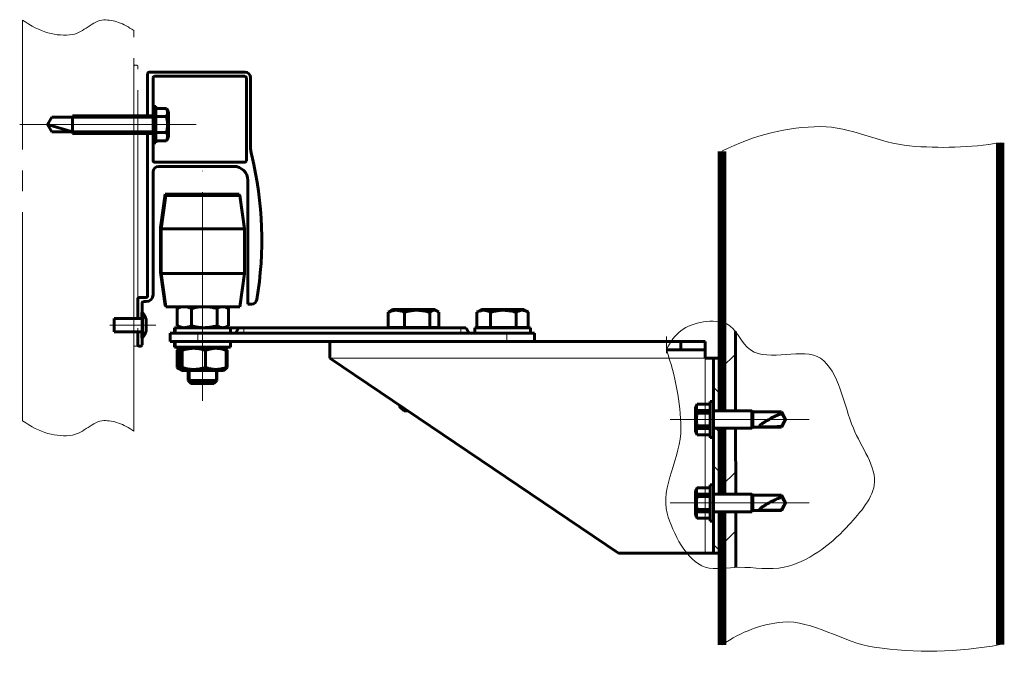
# Model space of a CAD drawing. Units: millimetres. Extents: x 0 to 420, y 0 to 594.
# Drawn here: x 134 to 204, y 346 to 392 of the extents above; entities that cross this region are included whole.
import ezdxf

# ---------------------------------------------------------------- set-up
doc = ezdxf.new("R2010")
doc.units = ezdxf.units.MM
for name, pattern in [('K5LT_AXLED', [19.5, 15, -1.5, 1.5, -1.5]), ('K5LT_BASIC', [0]), ('K5LT_THIN', [0])]:
    doc.linetypes.add(name, pattern=pattern)
doc.layers.add('Системный слой', color=7, linetype='Continuous')

# ---------------------------------------------------------------- blocks, each defined once
blk = doc.blocks.new('U100')
at = {"layer": 'Системный слой', "color": 5, "linetype": 'K5LT_BASIC', "lineweight": 60, "true_color": 0x0000ff}
for p, q in [((142.844, 387.726), (142.844, 384.58)), ((142.944, 387.826), (149.844, 387.826)), ((143.244, 387.426), (143.244, 381.45)), ((143.344, 387.526), (149.844, 387.526)), ((149.944, 387.426), (149.944, 381.45)), ((150.244, 387.426), (150.244, 382.522)), ((142.844, 383.52), (142.844, 371.726)), ((143.344, 381.35), (149.844, 381.35)), ((143.644, 381.05), (149.044, 381.05)), ((143.244, 380.65), (143.244, 371.826)), ((150.044, 380.05), (150.044, 371.15)), ((142.144, 371.526), (142.144, 370.11)), ((142.244, 371.626), (142.744, 371.626)), ((142.444, 371.226), (142.444, 368.226)), ((142.544, 371.326), (142.744, 371.326)), ((150.044, 371.15), (150.307, 371.15)), ((142.144, 369.15), (142.144, 368.226)), ((142.244, 368.126), (142.344, 368.126))]:
    blk.add_line(p, q, dxfattribs=at)
for centre, radius, start, end in [((142.944, 387.726), 0.1, 90, 180), ((143.344, 387.426), 0.1, 90, 180), ((149.844, 387.426), 0.4, 0, 90), ((149.844, 387.426), 0.1, 0, 90), ((153.244, 382.522), 3, 180, 193.51863), ((124.986, 375.728), 26.063, 350.6303, 13.51863), ((143.344, 381.45), 0.1, 180, 270), ((143.644, 380.65), 0.4, 90, 180), ((149.044, 380.05), 1, 0, 90), ((149.844, 381.45), 0.1, 270, 0), ((142.744, 371.826), 0.5, 270, 0), ((142.744, 371.726), 0.1, 270, 0), ((142.244, 371.526), 0.1, 90, 180), ((142.544, 371.226), 0.1, 90, 180), ((150.307, 371.55), 0.4, 270, 350.6303), ((142.244, 368.226), 0.1, 180, 270), ((142.344, 368.226), 0.1, 270, 0)]:
    blk.add_arc(centre, radius, start, end, dxfattribs=at)
blk = doc.blocks.new('U101')
at = {"layer": 'Системный слой', "color": 30, "linetype": 'K5LT_AXLED', "lineweight": 18, "true_color": 0xff8000}
blk.add_line((146.779, 364.201), (146.779, 380.727), dxfattribs=at)
at = {"layer": 'Системный слой', "color": 5, "linetype": 'K5LT_BASIC', "lineweight": 60, "true_color": 0x0000ff}
for p, q in [((143.764, 376.649), (144.101, 379.049)), ((143.814, 376.549), (144.151, 378.949)), ((144.101, 379.049), (145.114, 379.049)), ((144.151, 378.949), (149.476, 378.949)), ((145.014, 378.949), (145.114, 379.049)), ((145.114, 379.049), (147.341, 379.049)), ((147.341, 379.049), (148.514, 379.049)), ((148.614, 378.949), (148.514, 379.049)), ((148.514, 379.049), (149.426, 379.049)), ((149.44, 378.949), (149.426, 379.049)), ((149.814, 376.549), (149.476, 378.949)), ((143.764, 373.449), (143.764, 376.649)), ((143.828, 376.649), (143.764, 376.649)), ((143.814, 373.349), (143.814, 376.549)), ((143.814, 376.549), (149.814, 376.549)), ((149.814, 373.349), (149.814, 376.549)), ((144.101, 371.049), (143.764, 373.449)), ((143.814, 373.449), (143.764, 373.449)), ((144.151, 370.949), (143.814, 373.349)), ((143.814, 373.349), (149.814, 373.349)), ((149.476, 370.949), (149.814, 373.349)), ((144.101, 371.049), (144.137, 371.049)), ((144.151, 370.949), (149.476, 370.949)), ((144.97, 370.825), (145.027, 370.86)), ((144.97, 369.592), (144.97, 370.825)), ((144.995, 370.905), (145.032, 370.949)), ((144.995, 370.905), (144.995, 370.841)), ((145.027, 370.86), (145.18, 370.949)), ((145.992, 369.592), (145.992, 370.825)), ((147.836, 369.592), (147.836, 370.825)), ((148.6, 370.86), (148.447, 370.949)), ((148.532, 370.905), (148.495, 370.949)), ((148.503, 370.916), (148.532, 370.905)), ((148.532, 370.905), (148.532, 370.899)), ((148.658, 370.825), (148.6, 370.86)), ((148.658, 369.592), (148.658, 370.825)), ((160.139, 369.469), (160.139, 370.56)), ((160.25, 370.637), (160.444, 370.749)), ((160.463, 370.749), (160.444, 370.749)), ((163.484, 370.749), (160.463, 370.749)), ((161.303, 369.469), (161.303, 370.56)), ((163.128, 369.469), (163.128, 370.56)), ((163.677, 370.637), (163.484, 370.749)), ((163.788, 369.469), (163.788, 370.56)), ((166.517, 370.56), (166.554, 370.581)), ((166.517, 369.469), (166.517, 370.56)), ((166.554, 370.581), (166.844, 370.749)), ((166.62, 370.62), (166.844, 370.749)), ((166.845, 370.749), (166.844, 370.749)), ((169.884, 370.749), (166.845, 370.749)), ((167.5, 369.469), (167.5, 370.56)), ((169.346, 369.469), (169.346, 370.56)), ((170.107, 370.62), (169.884, 370.749)), ((170.174, 370.581), (169.884, 370.749)), ((170.21, 370.56), (170.174, 370.581)), ((170.21, 369.469), (170.21, 370.56)), ((144.464, 368.449), (144.464, 369.049)), ((144.464, 369.049), (146.464, 369.049)), ((144.764, 369.449), (144.764, 369.049)), ((144.814, 369.449), (144.764, 369.449)), ((144.814, 369.049), (144.814, 369.449)), ((144.814, 369.449), (148.814, 369.449)), ((145.215, 369.449), (145.027, 369.557)), ((146.464, 369.049), (168.664, 369.049)), ((148.412, 369.449), (148.6, 369.557)), ((148.814, 369.049), (148.814, 369.449)), ((148.814, 369.449), (149.395, 369.449)), ((149.164, 369.049), (149.395, 369.449)), ((149.395, 369.449), (149.764, 369.449)), ((149.764, 369.449), (165.364, 369.449)), ((160.139, 369.469), (161.303, 369.469)), ((161.303, 369.469), (163.128, 369.469)), ((163.128, 369.469), (163.788, 369.469)), ((165.364, 369.449), (165.733, 369.449)), ((165.964, 369.049), (165.733, 369.449)), ((165.964, 369.049), (165.79, 369.349)), ((166.364, 369.049), (166.364, 369.449)), ((166.364, 369.049), (166.364, 369.449)), ((166.364, 369.449), (170.364, 369.449)), ((166.517, 369.469), (167.5, 369.469)), ((167.5, 369.469), (169.346, 369.469)), ((168.664, 369.049), (170.664, 369.049)), ((169.346, 369.469), (170.21, 369.469)), ((170.364, 369.049), (170.364, 369.449)), ((170.364, 369.049), (170.364, 369.449)), ((170.664, 368.449), (170.664, 369.049)), ((144.464, 368.449), (146.464, 368.449)), ((144.764, 368.049), (144.764, 368.449)), ((144.814, 368.049), (144.814, 368.449)), ((146.464, 368.449), (168.664, 368.449)), ((148.814, 368.049), (148.814, 368.449)), ((155.945, 368.449), (182.945, 368.449)), ((155.945, 368.449), (155.945, 367.249)), ((168.664, 368.449), (170.664, 368.449)), ((182.945, 367.249), (182.945, 368.449)), ((144.764, 368.049), (144.814, 368.049)), ((144.814, 368.049), (148.814, 368.049)), ((144.959, 366.592), (144.959, 367.825)), ((145.085, 367.922), (145.304, 368.049)), ((145.128, 366.592), (145.128, 367.825)), ((145.205, 367.963), (145.354, 368.049)), ((145.316, 366.592), (145.316, 367.825)), ((147.001, 366.592), (147.001, 367.825)), ((148.422, 367.963), (148.274, 368.049)), ((148.499, 366.592), (148.499, 367.825)), ((148.568, 366.592), (148.568, 367.825)), ((155.945, 367.249), (176.701, 353.249)), ((184.145, 367.249), (182.945, 367.249)), ((184.145, 367.249), (184.145, 363.479)), ((184.145, 363.479), (184.145, 367.249)), ((145.304, 366.369), (145.085, 366.495)), ((145.354, 366.369), (145.205, 366.454)), ((145.338, 366.369), (145.304, 366.369)), ((145.354, 366.369), (145.338, 366.369)), ((146.962, 366.369), (145.354, 366.369)), ((145.764, 365.649), (145.764, 366.369)), ((145.814, 365.649), (145.814, 366.369)), ((148.274, 366.369), (146.962, 366.369)), ((147.814, 365.649), (147.814, 366.369)), ((148.274, 366.369), (148.422, 366.454)), ((145.964, 365.449), (145.764, 365.649)), ((145.764, 365.649), (145.79, 365.649)), ((145.764, 365.649), (145.79, 365.649)), ((145.764, 365.649), (145.79, 365.649)), ((145.764, 365.649), (145.79, 365.649)), ((145.764, 365.649), (145.79, 365.649)), ((145.79, 365.649), (145.814, 365.649)), ((145.79, 365.649), (145.814, 365.649)), ((145.79, 365.649), (145.814, 365.649)), ((145.79, 365.649), (145.814, 365.649)), ((145.79, 365.649), (145.814, 365.649)), ((146.014, 365.449), (145.814, 365.649)), ((147.124, 365.649), (145.814, 365.649)), ((147.124, 365.649), (145.814, 365.649)), ((147.124, 365.649), (145.814, 365.649)), ((147.124, 365.649), (145.814, 365.649)), ((147.124, 365.649), (145.814, 365.649)), ((145.964, 365.449), (145.985, 365.449)), ((145.985, 365.449), (146.014, 365.449)), ((146.014, 365.449), (147.062, 365.449)), ((147.062, 365.449), (147.614, 365.449)), ((147.814, 365.649), (147.124, 365.649)), ((147.814, 365.649), (147.124, 365.649)), ((147.814, 365.649), (147.124, 365.649)), ((147.814, 365.649), (147.124, 365.649)), ((147.814, 365.649), (147.124, 365.649)), ((147.614, 365.449), (147.814, 365.649)), ((160.964, 363.863), (160.964, 363.789)), ((160.964, 363.789), (161.284, 363.469)), ((160.964, 363.789), (161.074, 363.789)), ((161.549, 363.469), (161.284, 363.469)), ((184.145, 362.849), (184.145, 362.849)), ((184.145, 362.219), (184.145, 357.479)), ((184.145, 357.479), (184.145, 362.219)), ((184.145, 356.849), (184.145, 356.849)), ((184.145, 353.249), (184.145, 356.219)), ((184.145, 356.219), (184.145, 353.249)), ((176.701, 353.249), (182.945, 353.249)), ((182.945, 353.249), (184.145, 353.249))]:
    blk.add_line(p, q, dxfattribs=at)
at = {"layer": 'Системный слой', "color": 7, "linetype": 'K5LT_THIN', "lineweight": 18}
for p, q in [((146.464, 368.449), (146.464, 369.049)), ((149.764, 369.049), (149.764, 369.449)), ((165.364, 369.049), (165.364, 369.449)), ((168.664, 368.449), (168.664, 369.049)), ((182.945, 367.249), (155.945, 367.249)), ((182.945, 353.249), (182.945, 367.249)), ((145.914, 365.649), (145.914, 366.369)), ((145.914, 365.649), (145.914, 366.369)), ((145.914, 365.649), (145.914, 366.369)), ((145.914, 365.649), (145.914, 366.369)), ((147.714, 365.649), (147.714, 366.369)), ((147.714, 365.649), (147.714, 366.369)), ((147.714, 365.649), (147.714, 366.369)), ((147.714, 365.649), (147.714, 366.369))]:
    blk.add_line(p, q, dxfattribs=at)
at = {"layer": 'Системный слой', "color": 5, "linetype": 'K5LT_BASIC', "lineweight": 60, "true_color": 0x0000ff}
for centre, radius, start, end in [((145.662, 370.655), 1.268, 236.93676, 239.97872), ((147.966, 370.655), 1.268, 300.02128, 303.06324), ((160.744, 369.249), 0.22, 65.38003, 90), ((163.184, 369.249), 0.22, 90, 114.61997), ((167.144, 369.249), 0.22, 65.38003, 90), ((167.144, 369.249), 0.22, 65.38003, 90), ((169.584, 369.249), 0.22, 90, 114.61997), ((169.584, 369.249), 0.22, 90, 114.61997), ((145.791, 365.897), 2.1, 107.54814, 113.34046), ((148.063, 367.111), 0.724, 303.68364, 314.25801)]:
    blk.add_arc(centre, radius, start, end, dxfattribs=at)
for points, knots in [([(145.3, 370.949), (145.275, 370.943), (145.222, 370.93), (145.111, 370.893), (145.026, 370.854), (144.97, 370.825)], [0, 0, 0, 0, 1.314079, 2.887112, 6, 6, 6, 6]), ([(145.992, 370.825), (145.961, 370.841), (145.899, 370.871), (145.809, 370.908), (145.73, 370.933), (145.681, 370.945), (145.662, 370.949)], [0, 0, 0, 0, 2.022035, 3.950844, 5.786427, 7, 7, 7, 7]), ([(146.587, 370.949), (146.543, 370.943), (146.446, 370.93), (146.247, 370.893), (146.093, 370.854), (145.992, 370.825)], [0, 0, 0, 0, 1.314079, 2.887112, 6, 6, 6, 6]), ([(147.836, 370.825), (147.78, 370.841), (147.669, 370.871), (147.505, 370.908), (147.363, 370.933), (147.276, 370.945), (147.241, 370.949)], [0, 0, 0, 0, 2.022034, 3.950844, 5.786427, 7, 7, 7, 7]), ([(148.101, 370.949), (148.081, 370.943), (148.038, 370.93), (147.949, 370.893), (147.881, 370.854), (147.836, 370.825)], [0, 0, 0, 0, 1.314079, 2.887112, 6, 6, 6, 6]), ([(148.6, 370.86), (148.57, 370.878), (148.516, 370.905), (148.447, 370.933), (148.408, 370.945), (148.392, 370.949)], [0, 0, 0, 0, 2.6496, 4.666531, 6, 6, 6, 6]), ([(161.303, 370.56), (161.248, 370.585), (161.165, 370.619), (161.055, 370.654), (160.973, 370.675), (160.895, 370.69), (160.818, 370.699), (160.741, 370.703), (160.664, 370.702), (160.585, 370.695), (160.501, 370.682), (160.413, 370.661), (160.291, 370.624), (160.199, 370.587), (160.139, 370.56)], [0, 0, 0, 0, 2.175775, 3.258001, 4.299901, 5.30525, 6.273075, 7.239928, 8.217723, 9.207433, 10.276605, 11.413327, 12.613241, 15, 15, 15, 15]), ([(163.128, 370.56), (163.042, 370.585), (162.912, 370.619), (162.738, 370.654), (162.611, 370.675), (162.488, 370.69), (162.367, 370.699), (162.247, 370.703), (162.126, 370.702), (162.001, 370.695), (161.87, 370.682), (161.732, 370.661), (161.541, 370.624), (161.397, 370.587), (161.303, 370.56)], [0, 0, 0, 0, 2.175775, 3.258001, 4.299901, 5.30525, 6.273075, 7.239928, 8.217723, 9.207433, 10.276605, 11.413327, 12.613241, 15, 15, 15, 15]), ([(163.677, 370.637), (163.667, 370.643), (163.641, 370.657), (163.601, 370.675), (163.556, 370.69), (163.513, 370.699), (163.469, 370.703), (163.426, 370.702), (163.38, 370.695), (163.333, 370.682), (163.283, 370.661), (163.214, 370.624), (163.162, 370.587), (163.128, 370.56)], [0, 0, 0, 0, 0.78066, 1.953648, 3.085487, 4.175081, 5.26358, 6.364398, 7.47863, 8.682323, 9.962063, 11.312946, 14, 14, 14, 14]), ([(167.5, 370.56), (167.453, 370.585), (167.383, 370.619), (167.29, 370.654), (167.222, 370.675), (167.155, 370.69), (167.09, 370.699), (167.026, 370.703), (166.961, 370.702), (166.893, 370.695), (166.823, 370.682), (166.748, 370.661), (166.645, 370.624), (166.568, 370.587), (166.517, 370.56)], [0, 0, 0, 0, 2.175775, 3.258001, 4.299901, 5.30525, 6.273075, 7.239928, 8.217723, 9.207433, 10.276605, 11.413327, 12.613241, 15, 15, 15, 15]), ([(169.346, 370.56), (169.259, 370.585), (169.127, 370.619), (168.952, 370.654), (168.823, 370.675), (168.698, 370.69), (168.576, 370.699), (168.455, 370.703), (168.333, 370.702), (168.206, 370.695), (168.074, 370.682), (167.933, 370.661), (167.74, 370.624), (167.595, 370.587), (167.5, 370.56)], [0, 0, 0, 0, 2.175775, 3.258001, 4.299901, 5.30525, 6.273075, 7.239928, 8.217723, 9.207433, 10.276605, 11.413327, 12.613241, 15, 15, 15, 15]), ([(170.174, 370.581), (170.145, 370.598), (170.095, 370.624), (170.025, 370.654), (169.965, 370.675), (169.907, 370.69), (169.85, 370.699), (169.793, 370.703), (169.736, 370.702), (169.677, 370.695), (169.615, 370.682), (169.549, 370.661), (169.459, 370.624), (169.391, 370.587), (169.346, 370.56)], [0, 0, 0, 0, 1.600193, 2.730992, 3.819655, 4.870127, 5.88139, 6.891638, 7.913319, 8.947449, 10.064608, 11.252348, 12.506117, 15, 15, 15, 15]), ([(145.992, 369.592), (145.959, 369.575), (145.892, 369.543), (145.793, 369.504), (145.696, 369.475), (145.6, 369.456), (145.508, 369.448), (145.419, 369.45), (145.336, 369.46), (145.258, 369.477), (145.182, 369.5), (145.086, 369.535), (145.016, 369.568), (144.97, 369.592)], [0, 0, 0, 0, 1.403564, 2.77188, 4.104949, 5.391288, 6.666145, 7.857296, 8.976224, 10.019197, 11.05844, 12.066456, 14, 14, 14, 14]), ([(147.836, 369.592), (147.778, 369.576), (147.661, 369.544), (147.484, 369.505), (147.306, 369.475), (147.126, 369.456), (146.949, 369.448), (146.779, 369.451), (146.621, 369.464), (146.475, 369.483), (146.341, 369.506), (146.181, 369.541), (146.066, 369.571), (145.992, 369.592)], [0, 0, 0, 0, 1.354499, 2.707921, 4.060264, 5.410452, 6.759561, 8.033232, 9.232543, 10.309866, 11.339561, 12.274001, 14, 14, 14, 14]), ([(148.6, 369.557), (148.572, 369.541), (148.523, 369.515), (148.449, 369.485), (148.377, 369.463), (148.308, 369.452), (148.246, 369.448), (148.187, 369.452), (148.122, 369.462), (148.051, 369.482), (147.978, 369.512), (147.906, 369.548), (147.859, 369.577), (147.836, 369.592)], [0, 0, 0, 0, 1.572192, 2.71959, 4.10734, 5.458106, 6.494549, 7.469267, 8.64648, 10.012629, 11.351664, 12.676269, 14, 14, 14, 14]), ([(144.959, 367.825), (144.976, 367.841), (145.01, 367.871), (145.052, 367.902), (145.077, 367.918), (145.085, 367.922)], [0, 0, 0, 0, 2.471587, 4.829222, 6, 6, 6, 6]), ([(145.205, 367.963), (145.201, 367.96), (145.19, 367.952), (145.175, 367.931), (145.154, 367.893), (145.138, 367.854), (145.128, 367.825)], [0, 0, 0, 0, 1.2892, 2.696621, 4.141237, 7, 7, 7, 7]), ([(145.316, 367.825), (145.31, 367.841), (145.299, 367.871), (145.282, 367.908), (145.266, 367.935), (145.251, 367.955), (145.236, 367.966), (145.221, 367.969), (145.211, 367.966), (145.205, 367.963)], [0, 0, 0, 0, 1.598435, 3.123174, 4.574218, 5.935621, 7.281078, 8.606833, 10, 10, 10, 10]), ([(147.001, 367.825), (146.95, 367.841), (146.849, 367.871), (146.699, 367.908), (146.556, 367.935), (146.418, 367.955), (146.283, 367.966), (146.149, 367.969), (146.015, 367.965), (145.878, 367.952), (145.738, 367.931), (145.549, 367.893), (145.408, 367.854), (145.316, 367.825)], [0, 0, 0, 0, 1.314081, 2.567577, 3.760487, 4.879703, 5.98581, 7.07572, 8.162542, 9.285367, 10.447284, 11.639908, 14, 14, 14, 14]), ([(148.499, 367.825), (148.454, 367.841), (148.364, 367.871), (148.231, 367.908), (148.104, 367.935), (147.981, 367.955), (147.861, 367.966), (147.742, 367.969), (147.623, 367.965), (147.501, 367.952), (147.376, 367.931), (147.208, 367.893), (147.083, 367.854), (147.001, 367.825)], [0, 0, 0, 0, 1.314081, 2.567577, 3.760487, 4.879703, 5.98581, 7.07572, 8.162542, 9.285367, 10.447284, 11.639908, 14, 14, 14, 14]), ([(148.422, 367.963), (148.427, 367.96), (148.437, 367.952), (148.452, 367.931), (148.473, 367.893), (148.489, 367.854), (148.499, 367.825)], [0, 0, 0, 0, 1.2892, 2.696621, 4.141237, 7, 7, 7, 7]), ([(148.568, 367.825), (148.551, 367.841), (148.517, 367.872), (148.482, 367.897), (148.464, 367.909)], [0, 0, 0, 0, 2.492873, 5, 5, 5, 5]), ([(144.959, 366.592), (144.977, 366.575), (145.014, 366.543), (145.056, 366.512), (145.079, 366.498), (145.085, 366.495)], [0, 0, 0, 0, 2.639789, 5.213286, 6, 6, 6, 6]), ([(145.205, 366.454), (145.202, 366.456), (145.192, 366.464), (145.177, 366.482), (145.161, 366.512), (145.144, 366.548), (145.133, 366.577), (145.128, 366.592)], [0, 0, 0, 0, 1.117716, 2.873986, 4.5954, 6.298262, 8, 8, 8, 8]), ([(145.316, 366.592), (145.305, 366.562), (145.29, 366.523), (145.268, 366.485), (145.252, 366.463), (145.236, 366.452), (145.222, 366.448), (145.212, 366.451), (145.207, 366.454), (145.205, 366.454)], [0, 0, 0, 0, 2.991309, 4.287353, 5.854887, 7.380644, 8.551359, 9.652353, 10, 10, 10, 10]), ([(147.001, 366.592), (146.947, 366.575), (146.837, 366.543), (146.674, 366.504), (146.513, 366.475), (146.356, 366.456), (146.203, 366.448), (146.057, 366.45), (145.92, 366.46), (145.791, 366.477), (145.667, 366.5), (145.508, 366.535), (145.391, 366.568), (145.316, 366.592)], [0, 0, 0, 0, 1.403564, 2.77188, 4.104949, 5.391288, 6.666145, 7.857296, 8.976224, 10.019197, 11.05844, 12.066456, 14, 14, 14, 14]), ([(148.499, 366.592), (148.452, 366.576), (148.358, 366.544), (148.214, 366.505), (148.069, 366.475), (147.923, 366.456), (147.779, 366.448), (147.641, 366.451), (147.513, 366.464), (147.394, 366.483), (147.285, 366.506), (147.155, 366.541), (147.061, 366.571), (147.001, 366.592)], [0, 0, 0, 0, 1.354499, 2.707921, 4.060264, 5.410452, 6.759561, 8.033232, 9.232543, 10.309866, 11.339561, 12.274001, 14, 14, 14, 14]), ([(148.422, 366.454), (148.426, 366.456), (148.435, 366.464), (148.45, 366.482), (148.467, 366.512), (148.483, 366.548), (148.494, 366.577), (148.499, 366.592)], [0, 0, 0, 0, 1.117716, 2.873986, 4.5954, 6.298262, 8, 8, 8, 8])]:
    blk.add_open_spline(points, degree=3, knots=knots, dxfattribs=at)
for points in [[(160.139, 370.56), (160.176, 370.589), (160.213, 370.615), (160.25, 370.637)], [(163.788, 370.56), (163.751, 370.589), (163.714, 370.615), (163.677, 370.637)], [(145.158, 366.518), (145.091, 366.539), (145.025, 366.564), (144.959, 366.592)]]:
    blk.add_open_spline(points, degree=3, dxfattribs=at)
blk = doc.blocks.new('U104')
at = {"layer": 'Системный слой', "color": 5, "linetype": 'K5LT_BASIC', "lineweight": 60, "true_color": 0x0000ff}
for p, q in [((182.36, 363.949), (182.245, 363.749)), ((183.305, 363.949), (182.36, 363.949)), ((182.36, 363.944), (182.36, 363.949)), ((183.305, 363.944), (182.36, 363.944)), ((182.36, 363.307), (182.36, 363.486)), ((183.305, 363.486), (182.36, 363.486)), ((183.305, 363.307), (182.36, 363.307)), ((183.545, 363.479), (186.285, 363.479)), ((186.285, 363.479), (186.365, 363.399)), ((186.285, 363.479), (186.285, 362.219)), ((186.365, 363.399), (188.412, 363.399)), ((186.365, 362.299), (186.365, 363.399)), ((188.412, 363.399), (188.705, 362.849)), ((188.412, 363.399), (188.412, 363.258)), ((188.412, 362.299), (188.705, 362.849)), ((182.36, 361.749), (182.245, 361.949)), ((182.36, 362.212), (182.36, 362.39)), ((183.305, 362.39), (182.36, 362.39)), ((183.305, 362.212), (182.36, 362.212)), ((183.545, 362.219), (186.285, 362.219)), ((186.285, 362.219), (186.365, 362.299)), ((186.365, 362.299), (188.412, 362.299)), ((188.412, 362.346), (188.412, 362.299)), ((183.305, 361.753), (182.36, 361.753)), ((182.36, 361.749), (182.36, 361.753)), ((183.305, 361.749), (182.36, 361.749)), ((183.545, 361.549), (183.305, 361.549))]:
    blk.add_line(p, q, dxfattribs=at)
for points, knots in [([(182.36, 363.486), (182.348, 363.51), (182.332, 363.548), (182.317, 363.599), (182.309, 363.637), (182.304, 363.676), (182.302, 363.715), (182.304, 363.753), (182.309, 363.792), (182.317, 363.83), (182.332, 363.881), (182.348, 363.919), (182.36, 363.944)], [0, 0, 0, 0, 2.165084, 3.247765, 4.330633, 5.413593, 6.496834, 7.58026, 8.663966, 9.747765, 10.83175, 13, 13, 13, 13]), ([(182.302, 362.849), (182.302, 362.887), (182.304, 362.945), (182.311, 363.029), (182.32, 363.105), (182.336, 363.2), (182.351, 363.269), (182.36, 363.307)], [0, 0, 0, 0, 2, 3, 4.333333, 6, 8, 8, 8, 8]), ([(188.412, 363.258), (188.336, 363.233), (188.202, 363.185), (188.002, 363.1), (187.811, 363.01), (187.624, 362.912), (187.463, 362.822), (187.343, 362.751), (187.259, 362.701), (187.197, 362.662), (187.146, 362.631), (187.1, 362.601), (187.058, 362.573), (187.021, 362.548), (186.99, 362.526), (186.962, 362.506), (186.939, 362.489), (186.919, 362.473), (186.902, 362.458), (186.886, 362.443), (186.873, 362.43), (186.865, 362.419), (186.859, 362.41), (186.856, 362.403), (186.853, 362.395), (186.852, 362.387), (186.854, 362.38), (186.858, 362.372), (186.865, 362.366), (186.875, 362.359), (186.888, 362.353), (186.904, 362.348), (186.923, 362.344), (186.945, 362.34), (186.971, 362.336), (187.002, 362.333), (187.04, 362.33), (187.085, 362.328), (187.138, 362.325), (187.2, 362.324), (187.271, 362.322), (187.343, 362.322), (187.415, 362.322), (187.487, 362.322), (187.566, 362.323), (187.655, 362.324), (187.759, 362.325), (187.919, 362.329), (188.139, 362.335), (188.318, 362.342), (188.412, 362.346)], [0, 0, 0, 0, 3.695674, 6.493974, 9.736498, 13.007954, 15.764358, 17.743186, 19.110548, 20.060766, 20.959179, 21.769647, 22.543978, 23.218085, 23.828109, 24.346105, 24.836155, 25.252922, 25.624352, 26.024358, 26.379929, 26.691066, 26.874208, 27.047701, 27.238697, 27.448683, 27.667991, 27.867967, 28.079474, 28.320733, 28.601801, 28.89542, 29.204128, 29.546194, 29.941906, 30.417557, 30.96798, 31.628115, 32.389595, 33.304905, 34.368495, 35.451313, 36.479219, 37.489156, 38.581158, 39.912937, 41.402425, 43.125267, 46.873525, 51, 51, 51, 51]), ([(188.705, 362.849), (188.692, 362.872), (188.672, 362.909), (188.643, 362.961), (188.616, 363.007), (188.584, 363.059), (188.55, 363.11), (188.516, 363.156), (188.486, 363.191), (188.452, 363.227), (188.428, 363.247), (188.412, 363.258)], [0, 0, 0, 0, 1.504176, 2.392626, 3.46464, 4.710724, 6.206453, 7.620947, 8.883179, 9.895758, 12, 12, 12, 12]), ([(182.36, 362.39), (182.351, 362.428), (182.336, 362.497), (182.32, 362.592), (182.311, 362.669), (182.304, 362.752), (182.302, 362.81), (182.302, 362.849)], [0, 0, 0, 0, 2, 3.666667, 5, 6, 8, 8, 8, 8]), ([(188.412, 362.346), (188.434, 362.38), (188.481, 362.454), (188.542, 362.556), (188.593, 362.646), (188.643, 362.735), (188.68, 362.804), (188.705, 362.849)], [0, 0, 0, 0, 1.82277, 3.891909, 4.975416, 6.027865, 8, 8, 8, 8]), ([(182.36, 361.753), (182.348, 361.778), (182.332, 361.816), (182.317, 361.867), (182.309, 361.905), (182.304, 361.944), (182.302, 361.982), (182.304, 362.021), (182.309, 362.06), (182.317, 362.098), (182.332, 362.149), (182.348, 362.187), (182.36, 362.212)], [0, 0, 0, 0, 2.165084, 3.247765, 4.330633, 5.413593, 6.496834, 7.58026, 8.663966, 9.747765, 10.83175, 13, 13, 13, 13])]:
    blk.add_open_spline(points, degree=3, knots=knots, dxfattribs=at)
blk.add_open_spline([(182.245, 361.949), (182.245, 362.849), (182.245, 363.749)], degree=1, dxfattribs=at)
blk = doc.blocks.new('U103')
at = {"layer": 'Системный слой', "color": 5, "linetype": 'K5LT_BASIC', "lineweight": 60, "true_color": 0x0000ff}
blk.add_line((183.545, 364.149), (183.305, 364.149), dxfattribs=at)
for points, knots in [([(183.305, 361.549), (183.305, 361.749), (183.305, 363.949), (183.305, 364.149)], [0, 0, 1, 12, 13, 13]), ([(183.545, 361.549), (183.545, 362.219), (183.545, 363.479), (183.545, 364.149)], [0, 0, 3.35, 9.65, 13, 13])]:
    blk.add_open_spline(points, degree=1, knots=knots, dxfattribs=at)
at = {"layer": 'Системный слой'}
blk.add_blockref('U104', (0, 0), dxfattribs=at)
blk = doc.blocks.new('U102')
at = {"layer": 'Системный слой', "color": 30, "linetype": 'K5LT_AXLED', "lineweight": 18, "true_color": 0xff8000}
blk.add_line((180.418, 362.849), (190.404, 362.849), dxfattribs=at)
at = {"layer": 'Системный слой'}
blk.add_blockref('U103', (0, 0), dxfattribs=at)
blk = doc.blocks.new('U107')
at = {"layer": 'Системный слой', "color": 5, "linetype": 'K5LT_BASIC', "lineweight": 60, "true_color": 0x0000ff}
for p, q in [((182.36, 357.949), (182.245, 357.749)), ((183.305, 357.949), (182.36, 357.949)), ((182.36, 357.944), (182.36, 357.949)), ((183.305, 357.944), (182.36, 357.944)), ((182.36, 357.307), (182.36, 357.486)), ((183.305, 357.486), (182.36, 357.486)), ((183.305, 357.307), (182.36, 357.307)), ((183.545, 357.479), (186.285, 357.479)), ((186.285, 357.479), (186.365, 357.399)), ((186.285, 357.479), (186.285, 356.219)), ((186.365, 357.399), (188.412, 357.399)), ((186.365, 356.299), (186.365, 357.399)), ((188.412, 357.399), (188.705, 356.849)), ((188.412, 357.399), (188.412, 357.258)), ((188.412, 356.299), (188.705, 356.849)), ((182.36, 356.212), (182.36, 356.39)), ((183.305, 356.39), (182.36, 356.39)), ((183.305, 356.212), (182.36, 356.212)), ((183.545, 356.219), (186.285, 356.219)), ((186.285, 356.219), (186.365, 356.299)), ((186.365, 356.299), (188.412, 356.299)), ((188.412, 356.346), (188.412, 356.299)), ((182.36, 355.749), (182.245, 355.949)), ((183.305, 355.753), (182.36, 355.753)), ((182.36, 355.749), (182.36, 355.753)), ((183.305, 355.749), (182.36, 355.749)), ((183.545, 355.549), (183.305, 355.549))]:
    blk.add_line(p, q, dxfattribs=at)
blk.add_open_spline([(182.245, 355.949), (182.245, 356.849), (182.245, 357.749)], degree=1, dxfattribs=at)
for points, knots in [([(182.36, 357.486), (182.348, 357.51), (182.332, 357.548), (182.317, 357.599), (182.309, 357.637), (182.304, 357.676), (182.302, 357.715), (182.304, 357.753), (182.309, 357.792), (182.317, 357.83), (182.332, 357.881), (182.348, 357.919), (182.36, 357.944)], [0, 0, 0, 0, 2.165084, 3.247765, 4.330633, 5.413593, 6.496834, 7.58026, 8.663966, 9.747765, 10.83175, 13, 13, 13, 13]), ([(182.302, 356.849), (182.302, 356.887), (182.304, 356.945), (182.311, 357.029), (182.32, 357.105), (182.336, 357.2), (182.351, 357.269), (182.36, 357.307)], [0, 0, 0, 0, 2, 3, 4.333333, 6, 8, 8, 8, 8]), ([(182.36, 356.39), (182.351, 356.428), (182.336, 356.497), (182.32, 356.592), (182.311, 356.669), (182.304, 356.752), (182.302, 356.81), (182.302, 356.849)], [0, 0, 0, 0, 2, 3.666667, 5, 6, 8, 8, 8, 8]), ([(188.412, 357.258), (188.336, 357.233), (188.202, 357.185), (188.002, 357.1), (187.811, 357.01), (187.624, 356.912), (187.463, 356.822), (187.343, 356.751), (187.259, 356.701), (187.197, 356.662), (187.146, 356.631), (187.1, 356.601), (187.058, 356.573), (187.021, 356.548), (186.99, 356.526), (186.962, 356.506), (186.939, 356.489), (186.919, 356.473), (186.902, 356.458), (186.886, 356.443), (186.873, 356.43), (186.865, 356.419), (186.859, 356.41), (186.856, 356.403), (186.853, 356.395), (186.852, 356.387), (186.854, 356.38), (186.858, 356.372), (186.865, 356.366), (186.875, 356.359), (186.888, 356.353), (186.904, 356.348), (186.923, 356.344), (186.945, 356.34), (186.971, 356.336), (187.002, 356.333), (187.04, 356.33), (187.085, 356.328), (187.138, 356.325), (187.2, 356.324), (187.271, 356.322), (187.343, 356.322), (187.415, 356.322), (187.487, 356.322), (187.566, 356.323), (187.655, 356.324), (187.759, 356.325), (187.919, 356.329), (188.139, 356.335), (188.318, 356.342), (188.412, 356.346)], [0, 0, 0, 0, 3.695674, 6.493974, 9.736498, 13.007954, 15.764358, 17.743186, 19.110548, 20.060766, 20.959179, 21.769647, 22.543978, 23.218085, 23.828109, 24.346105, 24.836155, 25.252922, 25.624352, 26.024358, 26.379929, 26.691066, 26.874208, 27.047701, 27.238697, 27.448683, 27.667991, 27.867967, 28.079474, 28.320733, 28.601801, 28.89542, 29.204128, 29.546194, 29.941906, 30.417557, 30.96798, 31.628115, 32.389595, 33.304905, 34.368495, 35.451313, 36.479219, 37.489156, 38.581158, 39.912937, 41.402425, 43.125267, 46.873525, 51, 51, 51, 51]), ([(188.705, 356.849), (188.692, 356.872), (188.672, 356.909), (188.643, 356.961), (188.616, 357.007), (188.584, 357.059), (188.55, 357.11), (188.516, 357.156), (188.486, 357.191), (188.452, 357.227), (188.428, 357.247), (188.412, 357.258)], [0, 0, 0, 0, 1.504176, 2.392626, 3.46464, 4.710724, 6.206453, 7.620947, 8.883179, 9.895758, 12, 12, 12, 12]), ([(188.412, 356.346), (188.434, 356.38), (188.481, 356.454), (188.542, 356.556), (188.593, 356.646), (188.643, 356.735), (188.68, 356.804), (188.705, 356.849)], [0, 0, 0, 0, 1.82277, 3.891909, 4.975416, 6.027865, 8, 8, 8, 8]), ([(182.36, 355.753), (182.348, 355.778), (182.332, 355.816), (182.317, 355.867), (182.309, 355.905), (182.304, 355.944), (182.302, 355.982), (182.304, 356.021), (182.309, 356.06), (182.317, 356.098), (182.332, 356.149), (182.348, 356.187), (182.36, 356.212)], [0, 0, 0, 0, 2.165084, 3.247765, 4.330633, 5.413593, 6.496834, 7.58026, 8.663966, 9.747765, 10.83175, 13, 13, 13, 13])]:
    blk.add_open_spline(points, degree=3, knots=knots, dxfattribs=at)
blk = doc.blocks.new('U106')
at = {"layer": 'Системный слой', "color": 5, "linetype": 'K5LT_BASIC', "lineweight": 60, "true_color": 0x0000ff}
blk.add_line((183.545, 358.149), (183.305, 358.149), dxfattribs=at)
for points, knots in [([(183.305, 355.549), (183.305, 355.749), (183.305, 357.949), (183.305, 358.149)], [0, 0, 1, 12, 13, 13]), ([(183.545, 355.549), (183.545, 356.219), (183.545, 357.479), (183.545, 358.149)], [0, 0, 3.35, 9.65, 13, 13])]:
    blk.add_open_spline(points, degree=1, knots=knots, dxfattribs=at)
at = {"layer": 'Системный слой'}
blk.add_blockref('U107', (0, 0), dxfattribs=at)
blk = doc.blocks.new('U105')
at = {"layer": 'Системный слой', "color": 30, "linetype": 'K5LT_AXLED', "lineweight": 18, "true_color": 0xff8000}
blk.add_line((180.418, 356.849), (190.404, 356.849), dxfattribs=at)
at = {"layer": 'Системный слой'}
blk.add_blockref('U106', (0, 0), dxfattribs=at)

msp = doc.modelspace()

# ---------------------------------------------------------------- hatches: boundary and pattern name
at = {"layer": 'Системный слой'}
h = msp.add_hatch(dxfattribs=at)
h.set_pattern_fill('Металл', angle=45, style=0, pattern_type=0)
h.set_pattern_definition([(45, (0, 0), (-2.12132, 2.12132), [])])
h.paths.add_polyline_path([(185.1433, 352.2236), (185.1388, 356.2186), (184.1447, 356.2186), (184.1447, 356.2162), (184.1447, 353.2486), (184.1447, 352.1467)])
h.paths.add_polyline_path([(185.1362, 357.4786), (185.1268, 362.2186), (184.1447, 362.2186), (184.1447, 362.2162), (184.1447, 357.4811), (184.1447, 357.4786)])
h.paths.add_polyline_path([(185.1243, 363.4786), (185.1161, 367.6158), (184.1447, 367.6158), (184.1447, 367.2486), (184.1447, 363.4811), (184.1447, 363.4786)])
h.paths.add_polyline_path([(184.1447, 369.8363), (184.1447, 367.6158), (185.1161, 367.6158), (185.113, 369.1776), (184.4987, 369.7192)])
h = msp.add_hatch(dxfattribs=at)
h.set_pattern_fill('Металл', angle=-45, style=0, pattern_type=0)
h.set_pattern_definition([(-45, (0, 0), (1.414214, 1.414214), [])])
h.paths.add_polyline_path([(184.1447, 363.4811), (184.1447, 367.2486), (183.5447, 367.2486), (183.5447, 363.4811)])
h.paths.add_polyline_path([(183.5447, 362.2162), (183.5447, 357.4811), (184.1447, 357.4811), (184.1447, 362.2162)])
h.paths.add_polyline_path([(183.5447, 356.2162), (183.5447, 353.2486), (184.1447, 353.2486), (184.1447, 356.2162)])

# ---------------------------------------------------------------- linework, layer by layer
at = {"layer": 'Системный слой', "color": 30, "linetype": 'K5LT_AXLED', "lineweight": 18, "true_color": 0xff8000}
for p, q in [((133.8442, 362.7619), (133.8442, 391.5635)), ((141.8442, 373.8255), (141.8442, 390.8073)), ((141.9442, 388.3187), (142.0442, 388.3187)), ((142.1442, 371.5255), (142.1442, 388.2187)), ((146.3442, 384.0497), (133.6442, 384.0524)), ((141.8442, 373.8255), (141.8442, 368.2255)), ((140.1263, 369.6296), (143.4374, 369.6296)), ((142.1442, 368.2255), (142.1442, 369.4255)), ((141.8442, 362.0057), (141.8442, 368.2255)), ((180.1447, 368.8158), (180.1447, 367.6158)), ((141.9442, 368.1255), (142.0442, 368.1255)), ((183.1475, 362.8486), (184.7447, 362.8486)), ((183.1567, 356.8486), (184.5447, 356.8486))]:
    msp.add_line(p, q, dxfattribs=at)
at = {"layer": 'Системный слой', "color": 5, "linetype": 'K5LT_BASIC', "lineweight": 60, "true_color": 0x0000ff}
for p, q in [((143.2442, 385.3501), (143.4442, 385.3501)), ((143.4442, 385.2048), (144.1913, 385.2048)), ((144.1913, 385.2048), (144.3442, 384.9401)), ((135.6442, 384.052), (135.9491, 384.5801)), ((137.4442, 384.5801), (135.9491, 384.5801)), ((137.4442, 383.4201), (137.4442, 384.6801)), ((143.2442, 384.6801), (137.4442, 384.6801)), ((137.4442, 384.5801), (141.0442, 384.5801)), ((143.2442, 384.5801), (141.0442, 384.5801)), ((143.2442, 384.5801), (141.0442, 384.5801)), ((143.4442, 384.6275), (144.1913, 384.6275)), ((144.3442, 383.1601), (144.3442, 384.9401)), ((135.6442, 384.052), (135.9512, 383.5201)), ((135.6442, 384.052), (137.4442, 383.5201)), ((137.4442, 383.5201), (135.9512, 383.5201)), ((142.7556, 383.5201), (137.4442, 383.5201)), ((142.7744, 383.4201), (137.4442, 383.4201)), ((143.2442, 383.5201), (142.7556, 383.5201)), ((143.2442, 383.4201), (142.7744, 383.4201)), ((143.2442, 383.5201), (142.983, 383.5201)), ((143.4442, 383.4728), (144.1913, 383.4728)), ((144.1913, 382.8954), (144.3442, 383.1601)), ((143.2442, 382.7501), (143.4442, 382.7501)), ((143.4442, 382.8954), (144.1913, 382.8954)), ((142.4374, 370.5496), (142.4374, 370.1096)), ((142.4374, 370.5496), (142.4774, 370.5496)), ((142.4774, 370.5496), (142.4774, 369.6296)), ((142.4374, 370.1096), (140.4374, 370.1096)), ((140.4374, 370.1096), (140.4374, 369.6296)), ((140.4374, 369.1496), (140.4374, 369.6296)), ((142.4774, 368.7096), (142.4774, 369.6296)), ((142.7374, 370.0296), (142.7374, 369.6296)), ((142.7374, 369.2296), (142.7374, 369.6296)), ((142.4374, 369.1496), (140.4374, 369.1496)), ((142.4374, 368.7096), (142.4374, 369.1496)), ((185.113, 369.1776), (185.1243, 363.4786)), ((142.4374, 368.7096), (142.4774, 368.7096)), ((181.1947, 368.4486), (180.1447, 368.4486)), ((181.1947, 367.8486), (181.1947, 368.4486)), ((182.9447, 368.4486), (181.1947, 368.4486)), ((182.9447, 367.8486), (182.9447, 368.4486)), ((181.1947, 367.8486), (180.1447, 367.8486)), ((182.9447, 367.8486), (181.1947, 367.8486)), ((182.9447, 367.8486), (182.9447, 367.2486)), ((182.9447, 367.2486), (183.5447, 367.2486)), ((184.1447, 367.2486), (183.5447, 367.2486)), ((183.5447, 363.4811), (183.5447, 367.2486)), ((184.1447, 363.4811), (184.1447, 367.2486)), ((183.5447, 363.4811), (183.5447, 362.2162)), ((183.5447, 363.4811), (184.1447, 363.4811)), ((184.1447, 363.4811), (184.1447, 363.4786)), ((183.5447, 362.2162), (184.1447, 362.2162)), ((183.5447, 357.4811), (183.5447, 362.2162)), ((184.1447, 362.2186), (184.1447, 362.2162)), ((184.1447, 357.4811), (184.1447, 362.2162)), ((185.1268, 362.2186), (185.1362, 357.4786)), ((183.5447, 357.4811), (184.1447, 357.4811)), ((184.1447, 357.4811), (184.1447, 357.4786)), ((183.5447, 353.2486), (183.5447, 356.2162)), ((183.5447, 356.2162), (184.1447, 356.2162)), ((184.1447, 356.2186), (184.1447, 356.2162)), ((184.1447, 353.2486), (184.1447, 356.2162)), ((185.1388, 356.2186), (185.1433, 352.2236)), ((183.5447, 353.2486), (182.9447, 353.2486)), ((183.5447, 353.2486), (184.1447, 353.2486))]:
    msp.add_line(p, q, dxfattribs=at)
at = {"layer": 'Системный слой', "color": 5, "linetype": 'K5LT_BASIC', "true_color": 0x0000ff, "const_width": 0.6}
for points in [[(204.1447, 346.6632), (204.1447, 382.7424)], [(184.1447, 382.1345), (184.1447, 363.4786)], [(184.1447, 362.2186), (184.1447, 357.4786)], [(184.1447, 356.2186), (184.1447, 346.6484)]]:
    msp.add_lwpolyline(points, dxfattribs=at)
at = {"layer": 'Системный слой', "color": 30, "linetype": 'K5LT_AXLED', "lineweight": 18, "true_color": 0xff8000}
for centre, start, end in [((141.9442, 388.2187), 90, 180), ((142.0442, 388.2187), 0, 90), ((141.9442, 368.2255), 180, 270), ((142.0442, 368.2255), 270, 0)]:
    msp.add_arc(centre, 0.1, start, end, dxfattribs=at)
at = {"layer": 'Системный слой', "color": 5, "linetype": 'K5LT_BASIC', "lineweight": 60, "true_color": 0x0000ff}
for start, end in [(15.422161, 37.707941), (322.292059, 344.577839)]:
    msp.add_arc((141.2874, 369.6296), 1.5042, start, end, dxfattribs=at)
at = {"layer": 'Системный слой', "color": 30, "linetype": 'K5LT_AXLED', "lineweight": 18, "true_color": 0xff8000}
for points in [[(141.8442, 390.8073), (141.1129, 391.3385), (140.3945, 391.5933), (139.6889, 391.5718), (138.9256, 391.5485), (138.2101, 390.6498), (137.4442, 390.5314), (136.2848, 390.3522), (135.0848, 390.6962), (133.8442, 391.5635)], [(141.8442, 362.0057), (141.1129, 362.5369), (140.3945, 362.7917), (139.6889, 362.7702), (138.9256, 362.7469), (138.2101, 361.8483), (137.4442, 361.7298), (136.2848, 361.5506), (135.0848, 361.8946), (133.8442, 362.7619)]]:
    msp.add_open_spline(points, degree=3, knots=[0, 0, 0, 0, 1, 1, 1, 2, 2, 2, 3, 3, 3, 3], dxfattribs=at)
at = {"layer": 'Системный слой', "color": 5, "linetype": 'K5LT_BASIC', "lineweight": 60, "true_color": 0x0000ff}
for points, degree, knots in [([(143.2442, 385.3501), (143.2442, 384.6801), (143.2442, 383.4201), (143.2442, 382.7501)], 1, [0, 0, 3.35, 9.65, 13, 13]), ([(143.4442, 385.3501), (143.4442, 385.2048), (143.4442, 382.8954), (143.4442, 382.7501)], 1, [0, 0, 0.7264973, 12.2735027, 13, 13]), ([(144.1913, 385.2048), (144.2075, 385.1768), (144.2322, 385.1289), (144.2597, 385.0571), (144.2765, 384.9891), (144.2827, 384.9171), (144.2768, 384.8449), (144.2601, 384.7766), (144.2325, 384.7042), (144.2077, 384.6558), (144.1913, 384.6275)], 3, [0, 0, 0, 0, 1.5958089, 2.7369675, 4.1082844, 5.4818679, 6.8582844, 8.2369675, 9.3874756, 11, 11, 11, 11]), ([(144.1913, 384.6275), (144.2075, 384.5715), (144.2322, 384.4756), (144.2597, 384.332), (144.2765, 384.1961), (144.2827, 384.052), (144.2768, 383.9077), (144.2601, 383.771), (144.2325, 383.6262), (144.2077, 383.5294), (144.1913, 383.4728)], 3, [0, 0, 0, 0, 1.5957941, 2.7369445, 4.108255, 5.4818359, 6.858255, 8.2369445, 9.3874608, 11, 11, 11, 11]), ([(144.1913, 382.8954), (144.2075, 382.9234), (144.2321, 382.9713), (144.2596, 383.043), (144.2765, 383.1109), (144.2827, 383.1829), (144.2768, 383.2551), (144.2602, 383.3235), (144.2326, 383.396), (144.2077, 383.4445), (144.1913, 383.4728)], 3, [0, 0, 0, 0, 1.5936462, 2.7335952, 4.103959, 5.4771759, 6.853959, 8.2335952, 9.3853129, 11, 11, 11, 11])]:
    msp.add_open_spline(points, degree=degree, knots=knots, dxfattribs=at)
at = {"layer": 'Системный слой', "color": 7, "linetype": 'K5LT_THIN', "lineweight": 18}
for points, knots in [([(184.1447, 382.1345), (186.4907, 383.3106), (188.8521, 383.9016), (191.2287, 383.9077), (193.3528, 383.9131), (195.4856, 382.7164), (197.6375, 382.5221), (199.7909, 382.3276), (201.96, 382.4011), (204.1447, 382.7424)], [0, 0, 0, 0, 1, 1, 1, 2, 2, 2, 3, 3, 3, 3]), ([(180.1447, 367.8486), (180.4182, 368.4398), (180.7682, 368.9016), (181.1947, 369.2341), (182.0139, 369.8729), (183.5984, 370.1189), (184.4987, 369.7192), (185.1797, 369.4169), (185.5406, 368.2979), (186.1964, 367.8486), (187.5121, 366.9473), (190.0091, 368.0826), (191.2287, 367.2486), (192.5664, 366.3339), (192.8845, 363.9279), (193.5895, 362.2162), (194.1409, 360.8774), (195.2969, 359.4164), (195.0934, 358.1369), (194.9228, 357.0645), (193.9079, 355.9573), (193.0964, 355.089), (191.9116, 353.821), (190.2781, 352.5892), (188.6095, 352.2292), (187.5967, 352.0106), (186.4564, 352.2292), (185.3799, 352.2292), (184.5682, 352.2292), (183.6401, 352.0045), (182.9447, 352.2292), (181.5876, 352.6675), (180.6092, 354.6995), (180.2027, 356.1104), (179.6735, 357.9471), (181.2318, 360.1852), (181.1947, 362.2162), (181.1602, 364.0973), (180.8102, 365.9748), (180.1447, 367.8486)], [0, 0, 0, 0, 1, 1, 1, 2, 2, 2, 3, 3, 3, 4, 4, 4, 5, 5, 5, 6, 6, 6, 7, 7, 7, 8, 8, 8, 9, 9, 9, 10, 10, 10, 11, 11, 11, 12, 12, 12, 13, 13, 13, 13]), ([(184.1447, 346.6484), (185.5462, 347.6038), (187.0033, 348.1478), (188.5159, 348.2801), (190.6027, 348.4627), (192.8794, 346.803), (195.0934, 346.478), (198.0715, 346.0409), (201.0886, 346.1026), (204.1447, 346.6632)], [0, 0, 0, 0, 1, 1, 1, 2, 2, 2, 3, 3, 3, 3])]:
    msp.add_open_spline(points, degree=3, knots=knots, dxfattribs=at)

# ---------------------------------------------------------------- block references
at = {"layer": 'Системный слой'}
for name in ['U100', 'U101', 'U102', 'U105']:
    msp.add_blockref(name, (0, 0), dxfattribs=at)

doc.saveas('drawing.dxf')
